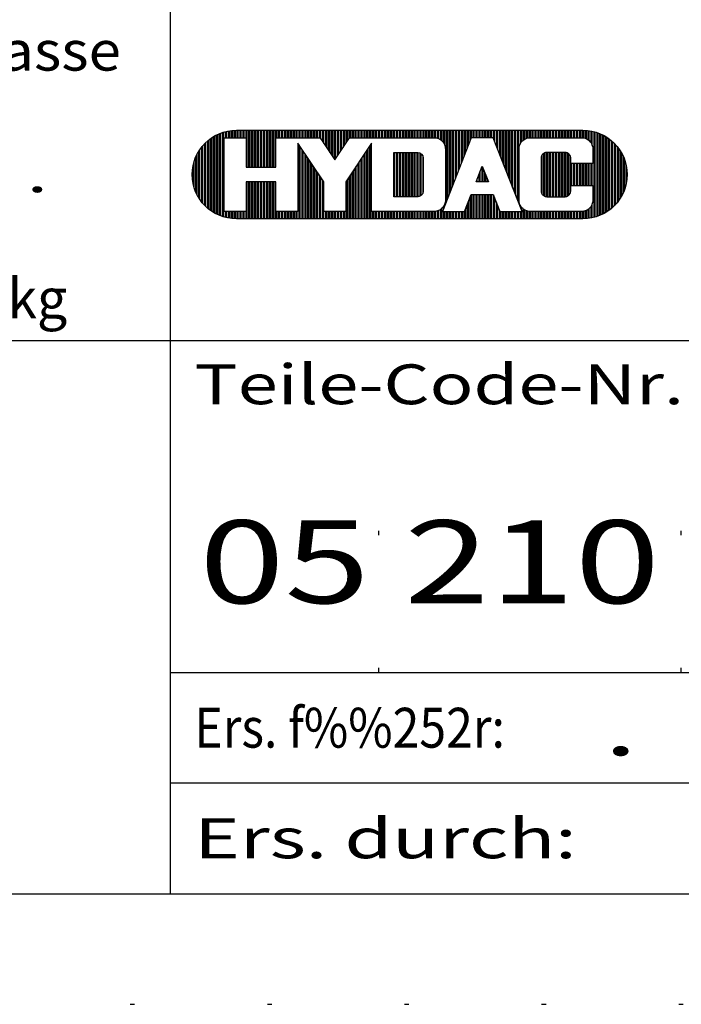
# Model space of a CAD drawing. Extents: x 0 to 210, y 0 to 148.
# Drawn here: x 171 to 186, y 0 to 22 of the extents above; entities that cross this region are included whole.
import ezdxf
from ezdxf.enums import TextEntityAlignment as Align

# ---------------------------------------------------------------- set-up
doc = ezdxf.new("R2010")
doc.units = 0
doc.header["$LTSCALE"] = 12
for name, pattern in [('S10', [0]), ('SL0', [0]), ('SL1', [0.25, 0, -0.25])]:
    doc.linetypes.add(name, pattern=pattern)
doc.layers.add('74', color=7, linetype='CONTINUOUS')
doc.layers.add('88', color=7, linetype='CONTINUOUS')
doc.styles.add('ST1', font='medtext', dxfattribs={"width": 0.9, "height": 2.5})
doc.styles.add('ST2', font='medtext', dxfattribs={"width": 0.9, "height": 3.5})
doc.styles.add('TCH', font='medtext', dxfattribs={"width": 0.9, "height": 2.5})

# ---------------------------------------------------------------- blocks, each defined once
blk = doc.blocks.new('MEDCLUMP_ZUC_556_')
at = {"layer": 'DRAWING_HEAD', "color": 2, "linetype": 'SL0'}
for points in [[(174.5, 7.499992), (207.500061, 7.499992)], [(207.500061, 4.999996), (174.5, 4.999996)]]:
    blk.add_lwpolyline(points, dxfattribs=at)
blk = doc.blocks.new('MEDCLUMP_ZUC_642_')
at = {"layer": 'DRAWING_HEAD', "color": 7, "linetype": 'S10'}
for points in [[(174.5, 32.499992), (174.5, 2.500015)], [(115.000046, 14.999992), (207.500061, 14.999992)]]:
    blk.add_lwpolyline(points, dxfattribs=at)
blk = doc.blocks.new('MEDCLUMP_ZUC_663_')
at = {"layer": 'DRAWING_HEAD', "color": 2, "style": 'ST1'}
for s, width, p, p2 in [('Masse', 0.84, (169.60997, 21.099004), (173.389969, 21.099004)), ('kg', 0.75, (170.825, 15.500989), (172.175, 15.500989)), ('Teile-Code-Nr.', 0.878571, (175.0497, 13.559921), (186.119699, 13.559921)), ('Ers. f%%252r:', 0.866667, (175.0497, 5.799996), (182.069699, 5.799996)), ('Ers. durch:', 0.872727, (175.0497, 3.299996), (183.689699, 3.299996))]:
    blk.add_text(s, height=0.9, dxfattribs=dict(at, width=width)).set_placement(p, p2, align=Align.FIT)
blk = doc.blocks.new('MEDCLUMP_TER_309_')
at = {"layer": 'MISC'}
for name in ['MEDCLUMP_ZUC_556_', 'MEDCLUMP_ZUC_642_', 'MEDCLUMP_ZUC_663_']:
    blk.add_blockref(name, (0, 0), dxfattribs=at)
blk = doc.blocks.new('MEDCLUMP_ZUC_699_')
at = {"layer": 'DRAWING_HEAD', "color": 2, "linetype": 'SL1'}
blk.add_lwpolyline([(0, 148.5), (0, 0), (210, 0), (210, 148.5), (0, 148.5)], dxfattribs=at)
at = {"layer": 'MISC', "color": 7, "linetype": 'S10'}
blk.add_lwpolyline([(9.999985, 146), (9.999985, 2.5), (207.499969, 2.5), (207.499969, 146), (9.999985, 146)], dxfattribs=at)
blk = doc.blocks.new('MEDCLUMP_TER_698_')
at = {"layer": 'MISC'}
blk.add_blockref('MEDCLUMP_ZUC_699_', (0, 0), dxfattribs=at)
blk = doc.blocks.new('MEDCLUMP_ZUC_732_')
at = {"layer": 'DRAWING_HEAD', "color": 2, "linetype": 'SL1'}
for points in [[(179.220947, 7.500023), (179.220947, 12.002075)], [(186.054199, 7.500023), (186.054199, 11.985771)], [(192.630371, 7.500023), (192.630371, 11.985771)]]:
    blk.add_lwpolyline(points, dxfattribs=at)
blk = doc.blocks.new('MEDCLUMP_TER_731_')
at = {"layer": 'MISC'}
blk.add_blockref('MEDCLUMP_ZUC_732_', (0, 0), dxfattribs=at)
blk = doc.blocks.new('MEDCLUMP_SET_308_')
at = {"layer": 'MISC'}
for name in ['MEDCLUMP_TER_698_', 'MEDCLUMP_TER_309_', 'MEDCLUMP_TER_731_']:
    blk.add_blockref(name, (0, 0), dxfattribs=at)
at = {"layer": 'DRAWING_HEAD', "color": 2}
for s, height, style, width, p, p2 in [('.', 0.8, 'ST1', 0.6, (171.259756, 18.349977), (171.739756, 18.349977)), ('05 210 987 3', 1.87425, 'ST2', 0.875, (175.160188, 9.062875), (194.839812, 9.062875)), ('.', 1.25, 'TCH', 0.6, (184.313101, 5.625026), (185.063101, 5.625026))]:
    blk.add_text(s, height=height, dxfattribs=dict(at, style=style, width=width)).set_placement(p, p2, align=Align.FIT)
blk = doc.blocks.new('MEDCLUMP_CRH_1081_')
at = {"layer": '88', "color": 2, "linetype": 'SL0'}
for points in [[(175.443733, 17.918655), (175.443733, 19.581345)], [(175.477074, 19.602676), (175.477074, 17.897324)], [(175.510406, 17.877762), (175.510406, 19.622238)], [(175.543739, 19.640091), (175.543739, 17.859909)], [(175.57708, 17.843613), (175.57708, 19.656387)], [(175.610413, 19.671188), (175.610413, 17.828781)], [(175.643745, 17.815414), (175.643745, 19.684586)], [(175.677086, 19.696579), (175.677086, 17.803391)], [(175.710419, 17.792709), (175.710419, 19.707291)], [(175.743752, 19.716721), (175.743752, 19.583328)], [(175.777092, 19.583328), (175.777092, 19.72496)], [(175.810425, 19.731949), (175.810425, 19.583328)], [(175.843758, 19.583328), (175.843758, 19.737778)], [(175.877098, 19.742477), (175.877098, 19.583328)], [(175.910431, 19.583328), (175.910431, 19.746017)], [(175.943764, 19.748428), (175.943764, 19.583328)], [(175.977104, 19.583328), (175.977104, 19.749741)], [(176.010437, 19.749985), (176.010437, 19.583328)], [(176.04377, 19.583328), (176.04377, 19.749985)], [(176.07711, 19.749985), (176.07711, 19.583328)], [(176.110443, 19.583328), (176.110443, 19.749985)], [(176.143776, 19.749985), (176.143776, 19.583328)], [(176.177116, 19.583328), (176.177116, 19.749985)], [(176.210449, 19.749985), (176.210449, 19.583328)], [(176.243782, 18.916672), (176.243782, 19.749985)], [(176.277122, 19.749985), (176.277122, 18.916672)], [(176.310455, 18.916672), (176.310455, 19.749985)], [(176.343788, 19.749985), (176.343788, 18.916672)], [(176.377129, 18.916672), (176.377129, 19.749985)], [(176.410461, 19.749985), (176.410461, 18.916672)], [(176.443794, 18.916672), (176.443794, 19.749985)], [(176.477135, 19.749985), (176.477135, 18.916672)], [(176.510468, 18.916672), (176.510468, 19.749985)], [(176.5438, 19.749985), (176.5438, 18.916672)], [(176.577141, 18.916672), (176.577141, 19.749985)], [(176.610474, 19.749985), (176.610474, 18.916672)], [(176.643806, 18.916672), (176.643806, 19.749985)], [(176.677147, 19.749985), (176.677147, 18.916672)], [(176.71048, 18.916672), (176.71048, 19.749985)], [(176.743813, 19.749985), (176.743813, 18.916672)], [(176.777153, 18.916672), (176.777153, 19.749985)], [(176.810486, 19.749985), (176.810486, 18.916672)], [(176.843819, 18.916672), (176.843819, 19.749985)], [(176.877159, 19.749985), (176.877159, 18.916672)], [(176.910492, 19.583328), (176.910492, 19.749985)], [(176.943825, 19.749985), (176.943825, 19.583328)], [(176.977165, 19.583328), (176.977165, 19.749985)], [(177.010498, 19.749985), (177.010498, 19.583328)], [(177.043831, 19.583328), (177.043831, 19.749985)], [(177.077171, 19.749985), (177.077171, 19.583328)], [(177.110504, 19.583328), (177.110504, 19.749985)], [(177.143837, 19.749985), (177.143837, 19.583328)], [(177.177177, 19.583328), (177.177177, 19.749985)], [(177.21051, 19.749985), (177.21051, 19.583328)], [(177.243843, 19.583328), (177.243843, 19.749985)], [(177.277184, 19.749985), (177.277184, 19.583328)], [(177.310516, 19.583328), (177.310516, 19.749985)], [(177.343849, 19.749985), (177.343849, 19.583328)], [(177.37719, 19.583328), (177.37719, 19.749985)], [(177.410522, 19.749985), (177.410522, 19.583328)], [(177.443855, 19.583328), (177.443855, 19.749985)], [(177.477188, 19.749985), (177.477188, 19.583328)], [(177.510529, 19.583328), (177.510529, 19.749985)], [(177.543861, 19.749985), (177.543861, 19.583328)], [(177.577194, 19.583328), (177.577194, 19.749985)], [(177.610535, 19.749985), (177.610535, 19.583328)], [(177.643867, 19.583328), (177.643867, 19.749985)], [(177.6772, 19.749985), (177.6772, 19.583328)], [(177.710541, 19.583328), (177.710541, 19.749985)], [(177.743874, 19.749985), (177.743874, 19.583328)], [(177.777206, 19.583328), (177.777206, 19.749985)], [(177.810547, 19.749985), (177.810547, 19.583328)], [(177.84388, 19.583328), (177.84388, 19.749985)], [(177.877213, 19.749985), (177.877213, 19.583328)], [(177.910553, 19.551743), (177.910553, 19.749985)], [(177.943886, 19.749985), (177.943886, 19.501755)], [(177.977219, 19.451736), (177.977219, 19.749985)], [(178.010559, 19.749985), (178.010559, 19.401749)], [(178.043892, 19.351761), (178.043892, 19.749985)], [(178.077225, 19.749985), (178.077225, 19.301743)], [(178.110565, 19.251755), (178.110565, 19.749985)], [(178.143898, 19.749985), (178.143898, 19.201767)], [(178.177231, 19.151749), (178.177231, 19.749985)], [(178.210571, 19.749985), (178.210571, 19.101761)], [(178.243904, 19.114883), (178.243904, 19.749985)], [(178.277237, 19.749985), (178.277237, 19.164902)], [(178.310577, 19.21489), (178.310577, 19.749985)], [(178.34391, 19.749985), (178.34391, 19.264908)], [(178.377243, 19.314926), (178.377243, 19.749985)], [(178.410583, 19.749985), (178.410583, 19.364914)], [(178.443916, 19.414932), (178.443916, 19.749985)], [(178.477249, 19.749985), (178.477249, 19.46492)], [(178.51059, 19.514938), (178.51059, 19.749985)], [(178.543922, 19.749985), (178.543922, 19.564926)], [(178.577255, 19.583328), (178.577255, 19.749985)], [(178.610596, 19.749985), (178.610596, 19.583328)], [(178.643929, 19.583328), (178.643929, 19.749985)], [(178.677261, 19.749985), (178.677261, 19.583328)], [(178.710602, 19.583328), (178.710602, 19.749985)], [(178.743935, 19.749985), (178.743935, 19.583328)], [(178.777267, 19.583328), (178.777267, 19.749985)], [(178.810608, 19.749985), (178.810608, 19.583328)], [(178.843941, 19.583328), (178.843941, 19.749985)], [(178.877274, 19.749985), (178.877274, 19.583328)], [(178.910614, 19.583328), (178.910614, 19.749985)], [(178.943947, 19.749985), (178.943947, 19.583328)], [(178.97728, 19.583328), (178.97728, 19.749985)], [(179.01062, 19.749985), (179.01062, 19.583328)], [(179.043953, 19.583328), (179.043953, 19.749985)], [(179.077286, 19.749985), (179.077286, 19.583328)], [(179.110626, 19.583328), (179.110626, 19.749985)], [(179.143959, 19.749985), (179.143959, 19.583328)], [(179.177292, 19.583328), (179.177292, 19.749985)], [(179.210632, 19.749985), (179.210632, 19.583328)], [(179.243965, 19.583328), (179.243965, 19.749985)], [(179.277298, 19.749985), (179.277298, 19.583328)], [(179.310638, 19.583328), (179.310638, 19.749985)], [(179.343971, 19.749985), (179.343971, 19.583328)], [(179.377304, 19.583328), (179.377304, 19.749985)], [(179.410645, 19.749985), (179.410645, 19.583328)], [(179.443977, 19.583328), (179.443977, 19.749985)], [(179.47731, 19.749985), (179.47731, 19.583328)], [(179.510651, 19.583328), (179.510651, 19.749985)], [(179.543983, 19.749985), (179.543983, 19.583328)], [(179.577316, 19.583328), (179.577316, 19.749985)], [(179.610657, 19.749985), (179.610657, 19.583328)], [(179.64399, 19.583328), (179.64399, 19.749985)], [(179.677322, 19.749985), (179.677322, 19.583328)], [(179.710663, 19.583328), (179.710663, 19.749985)], [(179.743996, 19.749985), (179.743996, 19.583328)], [(179.777328, 19.583328), (179.777328, 19.749985)], [(179.810669, 19.749985), (179.810669, 19.583328)], [(179.844002, 19.583328), (179.844002, 19.749985)], [(179.877335, 19.749985), (179.877335, 19.583328)], [(179.910675, 19.583328), (179.910675, 19.749985)], [(179.944008, 19.749985), (179.944008, 19.583328)], [(179.977341, 19.583328), (179.977341, 19.749985)], [(180.010681, 19.749985), (180.010681, 19.583328)], [(180.044014, 19.583328), (180.044014, 19.749985)], [(180.077347, 19.749985), (180.077347, 19.583328)], [(180.110687, 19.583328), (180.110687, 19.749985)], [(180.14402, 19.749985), (180.14402, 19.583328)], [(180.177353, 19.583328), (180.177353, 19.749985)], [(180.210693, 19.749985), (180.210693, 19.583328)], [(180.244026, 19.583328), (180.244026, 19.749985)], [(180.277359, 19.749985), (180.277359, 19.583328)], [(180.310699, 19.583328), (180.310699, 19.749985)], [(180.344032, 19.749985), (180.344032, 19.583328)], [(180.377365, 19.583328), (180.377365, 19.749985)], [(180.410706, 19.749985), (180.410706, 19.583328)], [(180.444038, 19.583328), (180.444038, 19.749985)], [(180.477371, 19.749985), (180.477371, 19.583267)], [(180.510712, 19.580429), (180.510712, 19.749985)], [(180.544044, 19.749985), (180.544044, 19.572983)], [(180.577377, 19.56044), (180.577377, 19.749985)], [(180.610718, 19.749985), (180.610718, 19.541916)], [(180.644051, 19.515549), (180.644051, 19.749985)], [(180.677383, 19.749985), (180.677383, 19.477158)], [(180.710724, 19.410416), (180.710724, 19.749985)], [(180.744057, 19.749985), (180.744057, 18.141922)], [(180.77739, 18.227402), (180.77739, 19.749985)], [(180.81073, 19.749985), (180.81073, 18.312851)], [(180.844063, 18.398331), (180.844063, 19.749985)], [(180.877396, 19.749985), (180.877396, 18.48378)], [(180.910736, 18.56926), (180.910736, 19.749985)], [(180.944069, 19.749985), (180.944069, 18.654739)], [(180.977402, 18.740189), (180.977402, 19.749985)], [(181.010742, 19.749985), (181.010742, 18.825668)], [(181.044075, 18.911148), (181.044075, 19.749985)], [(181.077408, 19.749985), (181.077408, 18.996597)], [(181.110748, 19.082077), (181.110748, 19.749985)], [(181.144081, 19.749985), (181.144081, 19.167557)], [(181.177414, 19.253006), (181.177414, 19.749985)], [(181.210754, 19.749985), (181.210754, 19.338486)], [(181.244087, 19.423935), (181.244087, 19.749985)], [(181.27742, 19.749985), (181.27742, 19.509415)], [(181.31076, 19.583298), (181.31076, 19.749985)], [(181.344093, 19.749985), (181.344093, 19.583298)], [(181.377426, 19.583298), (181.377426, 19.749985)], [(181.410767, 19.749985), (181.410767, 19.583298)], [(181.444099, 19.583298), (181.444099, 19.749985)], [(181.477432, 19.749985), (181.477432, 19.583298)], [(181.510773, 19.583298), (181.510773, 19.749985)], [(181.544106, 19.749985), (181.544106, 19.583298)], [(181.577438, 19.583298), (181.577438, 19.749985)], [(181.610779, 19.749985), (181.610779, 19.583298)], [(181.644112, 19.583298), (181.644112, 19.749985)], [(181.677444, 19.749985), (181.677444, 19.583298)], [(181.710785, 19.583298), (181.710785, 19.749985)], [(181.744118, 19.749985), (181.744118, 19.583298)], [(181.777451, 19.583298), (181.777451, 19.749985)], [(181.810791, 19.749985), (181.810791, 19.571701)], [(181.844124, 19.486221), (181.844124, 19.749985)], [(181.877457, 19.749985), (181.877457, 19.400742)], [(181.910797, 19.315292), (181.910797, 19.749985)], [(181.94413, 19.749985), (181.94413, 19.229813)], [(181.977463, 19.144333), (181.977463, 19.749985)], [(182.010803, 19.749985), (182.010803, 19.058884)], [(182.044136, 18.973404), (182.044136, 19.749985)], [(182.077469, 19.749985), (182.077469, 18.887924)], [(182.110809, 18.802475), (182.110809, 19.749985)], [(182.144142, 19.749985), (182.144142, 18.716995)], [(182.177475, 18.631516), (182.177475, 19.749985)], [(182.210815, 19.749985), (182.210815, 18.546036)], [(182.244148, 18.460587), (182.244148, 19.749985)], [(182.277481, 19.749985), (182.277481, 18.375107)], [(182.310822, 18.289627), (182.310822, 19.749985)], [(182.344154, 19.749985), (182.344154, 18.204178)], [(182.377487, 18.118698), (182.377487, 19.749985)], [(182.410828, 19.749985), (182.410828, 19.434067)], [(182.44416, 19.489151), (182.44416, 19.749985)], [(182.477493, 19.749985), (182.477493, 19.523605)], [(182.510834, 19.547562), (182.510834, 19.749985)], [(182.544167, 19.749985), (182.544167, 19.564346)], [(182.577499, 19.575455), (182.577499, 19.749985)], [(182.61084, 19.749985), (182.61084, 19.58165)], [(182.644173, 19.583298), (182.644173, 19.749985)], [(182.677505, 19.749985), (182.677505, 19.583298)], [(182.710846, 19.583298), (182.710846, 19.749985)], [(182.744179, 19.749985), (182.744179, 19.583298)], [(182.777512, 19.583298), (182.777512, 19.749985)], [(182.810852, 19.749985), (182.810852, 19.583298)], [(182.844185, 19.583298), (182.844185, 19.749985)], [(182.877518, 19.749985), (182.877518, 19.583298)], [(182.910858, 19.583298), (182.910858, 19.749985)], [(182.944191, 19.749985), (182.944191, 19.583298)], [(182.977524, 19.583298), (182.977524, 19.749985)], [(183.010864, 19.749985), (183.010864, 19.583298)], [(183.044197, 19.583298), (183.044197, 19.749985)], [(183.07753, 19.749985), (183.07753, 19.583298)], [(183.11087, 19.583298), (183.11087, 19.749985)], [(183.144203, 19.749985), (183.144203, 19.583298)], [(183.177536, 19.583298), (183.177536, 19.749985)], [(183.210876, 19.749985), (183.210876, 19.583298)], [(183.244209, 19.583298), (183.244209, 19.749985)], [(183.277542, 19.749985), (183.277542, 19.583298)], [(183.310883, 19.583298), (183.310883, 19.749985)], [(183.344215, 19.749985), (183.344215, 19.583298)], [(183.377548, 19.583298), (183.377548, 19.749985)], [(183.410889, 19.749985), (183.410889, 19.583298)], [(183.444221, 19.583298), (183.444221, 19.749985)], [(183.477554, 19.749985), (183.477554, 19.583298)], [(183.510895, 19.583298), (183.510895, 19.749985)], [(183.544228, 19.749985), (183.544228, 19.583298)], [(183.57756, 19.583298), (183.57756, 19.749985)], [(183.610893, 19.749985), (183.610893, 19.583298)], [(183.644234, 19.583298), (183.644234, 19.749985)], [(183.677567, 19.749985), (183.677567, 19.583298)], [(183.710899, 19.583298), (183.710899, 19.749985)], [(183.74424, 19.749985), (183.74424, 19.583298)], [(183.777573, 19.583298), (183.777573, 19.749985)], [(183.810905, 19.749985), (183.810905, 19.583267)], [(183.844246, 19.580399), (183.844246, 19.749924)], [(183.877579, 19.749008), (183.877579, 19.572952)], [(183.910912, 19.560379), (183.910912, 19.746964)], [(183.944252, 19.74382), (183.944252, 19.541855)], [(183.977585, 19.515488), (183.977585, 19.739517)], [(184.010918, 19.734085), (184.010918, 19.477036)], [(184.044258, 19.410202), (184.044258, 19.727463)], [(184.077591, 19.719681), (184.077591, 17.780289)], [(184.110924, 17.789322), (184.110924, 19.710648)], [(184.144264, 19.700394), (184.144264, 17.799576)], [(184.177597, 17.811142), (184.177597, 19.688828)], [(184.21093, 19.675919), (184.21093, 17.824051)], [(184.24427, 17.838364), (184.24427, 19.661606)], [(184.277603, 19.645828), (184.277603, 17.854141)], [(184.310936, 17.871445), (184.310936, 19.628525)], [(184.344276, 19.609543), (184.344276, 17.890427)], [(184.377609, 17.911148), (184.377609, 19.588852)], [(175.210388, 19.364243), (175.210388, 18.135727)], [(175.243721, 18.095169), (175.243721, 19.404831)], [(175.277061, 19.441422), (175.277061, 18.058548)], [(175.310394, 18.025345), (175.310394, 19.474655)], [(175.343727, 19.504959), (175.343727, 17.995041)], [(175.377068, 17.967331), (175.377068, 19.532669)], [(175.4104, 19.55806), (175.4104, 17.94194)], [(177.410522, 19.426712), (177.410522, 17.749985)], [(177.443855, 17.749985), (177.443855, 19.376724)], [(179.01062, 19.389969), (179.01062, 17.749985)], [(179.043953, 17.749985), (179.043953, 19.439987)], [(184.410942, 19.566238), (184.410942, 17.933731)], [(184.444283, 17.958389), (184.444283, 19.541611)], [(184.477615, 19.514694), (184.477615, 17.985275)], [(184.510948, 18.014633), (184.510948, 19.485336)], [(184.544289, 19.45314), (184.544289, 18.046829)], [(184.577621, 18.082199), (184.577621, 19.41777)], [(184.610954, 19.378616), (184.610954, 18.121353)], [(175.077049, 19.136124), (175.077049, 18.363876)], [(175.110382, 18.292282), (175.110382, 19.207687)], [(175.143715, 19.267349), (175.143715, 18.232651)], [(175.177055, 18.181137), (175.177055, 19.318832)], [(177.477188, 19.326706), (177.477188, 17.749985)], [(177.510529, 17.749985), (177.510529, 19.276718)], [(177.543861, 19.22673), (177.543861, 17.749985)], [(177.577194, 17.749985), (177.577194, 19.176712)], [(178.843941, 17.749985), (178.843941, 19.139969)], [(178.877274, 19.189987), (178.877274, 17.749985)], [(178.910614, 17.749985), (178.910614, 19.239975)], [(178.943947, 19.289993), (178.943947, 17.749985)], [(178.97728, 17.749985), (178.97728, 19.339981)], [(179.577316, 18.249954), (179.577316, 19.249985)], [(179.610657, 19.249985), (179.610657, 18.249954)], [(179.64399, 18.249954), (179.64399, 19.249985)], [(179.677322, 19.249985), (179.677322, 18.249954)], [(179.710663, 18.249954), (179.710663, 19.249985)], [(179.743996, 19.249985), (179.743996, 18.249954)], [(179.777328, 18.249954), (179.777328, 19.249985)], [(179.810669, 19.249985), (179.810669, 18.249954)], [(179.844002, 18.249954), (179.844002, 19.249985)], [(179.877335, 19.249985), (179.877335, 18.249954)], [(179.910675, 18.249954), (179.910675, 19.249985)], [(179.944008, 19.249985), (179.944008, 18.249954)], [(179.977341, 18.249954), (179.977341, 19.249985)], [(180.010681, 19.249985), (180.010681, 18.249954)], [(180.044014, 18.249954), (180.044014, 19.249985)], [(180.077347, 19.249985), (180.077347, 18.249954)], [(180.110687, 18.250595), (180.110687, 19.249313)], [(180.14402, 19.241135), (180.14402, 18.258804)], [(180.177353, 18.278488), (180.177353, 19.221451)], [(180.210693, 19.178787), (180.210693, 18.321152)], [(182.910858, 18.305283), (182.910858, 19.194626)], [(182.944191, 19.228226), (182.944191, 18.271713)], [(182.977524, 18.2556), (182.977524, 19.244308)], [(183.010864, 19.249893), (183.010864, 18.250015)], [(183.044197, 18.249954), (183.044197, 19.249954)], [(183.07753, 19.249954), (183.07753, 18.249954)], [(183.11087, 18.249954), (183.11087, 19.249954)], [(183.144203, 19.249954), (183.144203, 18.249954)], [(183.177536, 18.249954), (183.177536, 19.249954)], [(183.210876, 19.249954), (183.210876, 18.249954)], [(183.244209, 18.249954), (183.244209, 19.249954)], [(183.277542, 19.249954), (183.277542, 18.249954)], [(183.310883, 18.249954), (183.310883, 19.249954)], [(183.344215, 19.249954), (183.344215, 18.249954)], [(183.377548, 18.249954), (183.377548, 19.249954)], [(183.410889, 19.249954), (183.410889, 18.249954)], [(183.444221, 18.250626), (183.444221, 19.249283)], [(183.477554, 19.241104), (183.477554, 18.258804)], [(183.510895, 18.278549), (183.510895, 19.22139)], [(183.544228, 19.178635), (183.544228, 18.321335)], [(184.644295, 18.164993), (184.644295, 19.335007)], [(184.677628, 19.285751), (184.677628, 18.214218)], [(184.71096, 18.270767), (184.71096, 19.229202)], [(184.744301, 19.162338), (184.744301, 18.337631)], [(175.043709, 18.455917), (175.043709, 19.044083)], [(177.610535, 19.126724), (177.610535, 17.749985)], [(177.643867, 17.749985), (177.643867, 19.076736)], [(177.6772, 19.026718), (177.6772, 17.749985)], [(177.710541, 17.749985), (177.710541, 18.97673)], [(177.743874, 18.926712), (177.743874, 17.749985)], [(178.710602, 17.749985), (178.710602, 18.939987)], [(178.743935, 18.989975), (178.743935, 17.749985)], [(178.777267, 17.749985), (178.777267, 19.039993)], [(178.810608, 19.089981), (178.810608, 17.749985)], [(183.57756, 18.499985), (183.57756, 18.999985)], [(183.610893, 18.999985), (183.610893, 18.499985)], [(183.644234, 18.499985), (183.644234, 18.999985)], [(183.677567, 18.999985), (183.677567, 18.499985)], [(183.710899, 18.499985), (183.710899, 18.999985)], [(183.74424, 18.999985), (183.74424, 18.499985)], [(183.777573, 18.499985), (183.777573, 18.999985)], [(183.810905, 18.999985), (183.810905, 18.499985)], [(183.844246, 18.499985), (183.844246, 18.999985)], [(183.877579, 18.999985), (183.877579, 18.499985)], [(183.910912, 18.499985), (183.910912, 18.999985)], [(183.944252, 18.999985), (183.944252, 18.499985)], [(183.977585, 18.499985), (183.977585, 18.999985)], [(184.010918, 18.999985), (184.010918, 18.499985)], [(184.044258, 18.499985), (184.044258, 18.999985)], [(184.777634, 18.421066), (184.777634, 19.078903)], [(184.810966, 18.960007), (184.810966, 18.539963)], [(175.010376, 18.897141), (175.010376, 18.602859)], [(177.777206, 17.749985), (177.777206, 18.876724)], [(177.810547, 18.826736), (177.810547, 17.749985)], [(177.84388, 17.749985), (177.84388, 18.776718)], [(177.877213, 18.72673), (177.877213, 17.749985)], [(178.543922, 18.689987), (178.543922, 17.749985)], [(178.577255, 17.749985), (178.577255, 18.739975)], [(178.610596, 18.789993), (178.610596, 17.749985)], [(178.643929, 17.749985), (178.643929, 18.839981)], [(178.677261, 18.889969), (178.677261, 17.749985)], [(181.477432, 18.740463), (181.477432, 18.583298)], [(181.510773, 18.583298), (181.510773, 18.825912)], [(181.544106, 18.911331), (181.544106, 18.583298)], [(181.577438, 18.583298), (181.577438, 18.888199)], [(181.610779, 18.802689), (181.610779, 18.583298)], [(181.644112, 18.583298), (181.644112, 18.717209)], [(176.243782, 17.749985), (176.243782, 18.583328)], [(176.277122, 18.583328), (176.277122, 17.749985)], [(176.310455, 17.749985), (176.310455, 18.583328)], [(176.343788, 18.583328), (176.343788, 17.749985)], [(176.377129, 17.749985), (176.377129, 18.583328)], [(176.410461, 18.583328), (176.410461, 17.749985)], [(176.443794, 17.749985), (176.443794, 18.583328)], [(176.477135, 18.583328), (176.477135, 17.749985)], [(176.510468, 17.749985), (176.510468, 18.583328)], [(176.5438, 18.583328), (176.5438, 17.749985)], [(176.577141, 17.749985), (176.577141, 18.583328)], [(176.610474, 18.583328), (176.610474, 17.749985)], [(176.643806, 17.749985), (176.643806, 18.583328)], [(176.677147, 18.583328), (176.677147, 17.749985)], [(176.71048, 17.749985), (176.71048, 18.583328)], [(176.743813, 18.583328), (176.743813, 17.749985)], [(176.777153, 17.749985), (176.777153, 18.583328)], [(176.810486, 18.583328), (176.810486, 17.749985)], [(176.843819, 17.749985), (176.843819, 18.583328)], [(176.877159, 18.583328), (176.877159, 17.749985)], [(177.910553, 17.749985), (177.910553, 18.676743)], [(177.943886, 18.626724), (177.943886, 17.749985)], [(178.477249, 18.589981), (178.477249, 17.749985)], [(178.51059, 17.749985), (178.51059, 18.639969)], [(181.444099, 18.583298), (181.444099, 18.655014)], [(181.677444, 18.631699), (181.677444, 18.583298)], [(181.31076, 17.749985), (181.31076, 18.301346)], [(181.344093, 18.301346), (181.344093, 17.749985)], [(181.377426, 17.749985), (181.377426, 18.301346)], [(181.410767, 18.301346), (181.410767, 17.749985)], [(181.444099, 17.749985), (181.444099, 18.301346)], [(181.477432, 18.301346), (181.477432, 17.749985)], [(181.510773, 17.749985), (181.510773, 18.301346)], [(181.544106, 18.301346), (181.544106, 17.749985)], [(181.577438, 17.749985), (181.577438, 18.301346)], [(181.610779, 18.301346), (181.610779, 17.749985)], [(181.644112, 17.749985), (181.644112, 18.301346)], [(181.677444, 18.301346), (181.677444, 17.749985)], [(181.710785, 17.749985), (181.710785, 18.301346)], [(181.744118, 18.301346), (181.744118, 17.749985)], [(181.777451, 17.749985), (181.777451, 18.301346)], [(181.810791, 18.289719), (181.810791, 17.749985)], [(180.677383, 18.022812), (180.677383, 17.970993)], [(180.710724, 18.056442), (180.710724, 18.089554)], [(181.210754, 18.056534), (181.210754, 17.749985)], [(181.244087, 17.749985), (181.244087, 18.141983)], [(181.27742, 18.227463), (181.27742, 17.749985)], [(181.844124, 17.749985), (181.844124, 18.204178)], [(181.877457, 18.118637), (181.877457, 17.749985)], [(181.910797, 17.749985), (181.910797, 18.033066)], [(182.410828, 18.065872), (182.410828, 18.033218)], [(184.010918, 18.022873), (184.010918, 17.765915)], [(184.044258, 17.772507), (184.044258, 18.089676)], [(175.743752, 17.916672), (175.743752, 17.783249)], [(175.777092, 17.77504), (175.777092, 17.916672)], [(175.810425, 17.916672), (175.810425, 17.768051)], [(175.843758, 17.762192), (175.843758, 17.916672)], [(175.877098, 17.916672), (175.877098, 17.757523)], [(175.910431, 17.753952), (175.910431, 17.916672)], [(175.943764, 17.916672), (175.943764, 17.751572)], [(175.977104, 17.750229), (175.977104, 17.916672)], [(176.010437, 17.916672), (176.010437, 17.749985)], [(176.04377, 17.749985), (176.04377, 17.916672)], [(176.07711, 17.916672), (176.07711, 17.749985)], [(176.110443, 17.749985), (176.110443, 17.916672)], [(176.143776, 17.916672), (176.143776, 17.749985)], [(176.177116, 17.749985), (176.177116, 17.916672)], [(176.210449, 17.916672), (176.210449, 17.749985)], [(176.910492, 17.749985), (176.910492, 17.916672)], [(176.943825, 17.916672), (176.943825, 17.749985)], [(176.977165, 17.749985), (176.977165, 17.916672)], [(177.010498, 17.916672), (177.010498, 17.749985)], [(177.043831, 17.749985), (177.043831, 17.916672)], [(177.077171, 17.916672), (177.077171, 17.749985)], [(177.110504, 17.749985), (177.110504, 17.916672)], [(177.143837, 17.916672), (177.143837, 17.749985)], [(177.177177, 17.749985), (177.177177, 17.916672)], [(177.21051, 17.916672), (177.21051, 17.749985)], [(177.243843, 17.749985), (177.243843, 17.916672)], [(177.277184, 17.916672), (177.277184, 17.749985)], [(177.310516, 17.749985), (177.310516, 17.916672)], [(177.343849, 17.916672), (177.343849, 17.749985)], [(177.37719, 17.749985), (177.37719, 17.916672)], [(177.977219, 17.749985), (177.977219, 17.916672)], [(178.010559, 17.916672), (178.010559, 17.749985)], [(178.043892, 17.749985), (178.043892, 17.916672)], [(178.077225, 17.916672), (178.077225, 17.749985)], [(178.110565, 17.749985), (178.110565, 17.916672)], [(178.143898, 17.916672), (178.143898, 17.749985)], [(178.177231, 17.749985), (178.177231, 17.916672)], [(178.210571, 17.916672), (178.210571, 17.749985)], [(178.243904, 17.749985), (178.243904, 17.916672)], [(178.277237, 17.916672), (178.277237, 17.749985)], [(178.310577, 17.749985), (178.310577, 17.916672)], [(178.34391, 17.916672), (178.34391, 17.749985)], [(178.377243, 17.749985), (178.377243, 17.916672)], [(178.410583, 17.916672), (178.410583, 17.749985)], [(178.443916, 17.749985), (178.443916, 17.916672)], [(179.077286, 17.916641), (179.077286, 17.749985)], [(179.110626, 17.749985), (179.110626, 17.916641)], [(179.143959, 17.916641), (179.143959, 17.749985)], [(179.177292, 17.749985), (179.177292, 17.916641)], [(179.210632, 17.916641), (179.210632, 17.749985)], [(179.243965, 17.749985), (179.243965, 17.916641)], [(179.277298, 17.916641), (179.277298, 17.749985)], [(179.310638, 17.749985), (179.310638, 17.916641)], [(179.343971, 17.916641), (179.343971, 17.749985)], [(179.377304, 17.749985), (179.377304, 17.916641)], [(179.410645, 17.916641), (179.410645, 17.749985)], [(179.443977, 17.749985), (179.443977, 17.916641)], [(179.47731, 17.916641), (179.47731, 17.749985)], [(179.510651, 17.749985), (179.510651, 17.916641)], [(179.543983, 17.916641), (179.543983, 17.749985)], [(179.577316, 17.749985), (179.577316, 17.916641)], [(179.610657, 17.916641), (179.610657, 17.749985)], [(179.64399, 17.749985), (179.64399, 17.916641)], [(179.677322, 17.916641), (179.677322, 17.749985)], [(179.710663, 17.749985), (179.710663, 17.916641)], [(179.743996, 17.916641), (179.743996, 17.749985)], [(179.777328, 17.749985), (179.777328, 17.916641)], [(179.810669, 17.916641), (179.810669, 17.749985)], [(179.844002, 17.749985), (179.844002, 17.916641)], [(179.877335, 17.916641), (179.877335, 17.749985)], [(179.910675, 17.749985), (179.910675, 17.916641)], [(179.944008, 17.916641), (179.944008, 17.749985)], [(179.977341, 17.749985), (179.977341, 17.916641)], [(180.010681, 17.916641), (180.010681, 17.749985)], [(180.044014, 17.749985), (180.044014, 17.916641)], [(180.077347, 17.916641), (180.077347, 17.749985)], [(180.110687, 17.749985), (180.110687, 17.916641)], [(180.14402, 17.916641), (180.14402, 17.749985)], [(180.177353, 17.749985), (180.177353, 17.916641)], [(180.210693, 17.916641), (180.210693, 17.749985)], [(180.244026, 17.749985), (180.244026, 17.916641)], [(180.277359, 17.916641), (180.277359, 17.749985)], [(180.310699, 17.749985), (180.310699, 17.916641)], [(180.344032, 17.916641), (180.344032, 17.749985)], [(180.377365, 17.749985), (180.377365, 17.916641)], [(180.410706, 17.916641), (180.410706, 17.749985)], [(180.444038, 17.749985), (180.444038, 17.916641)], [(180.477371, 17.916672), (180.477371, 17.749985)], [(180.510712, 17.749985), (180.510712, 17.91951)], [(180.544044, 17.926987), (180.544044, 17.749985)], [(180.577377, 17.749985), (180.577377, 17.939529)], [(180.610718, 17.958054), (180.610718, 17.749985)], [(180.644051, 17.749985), (180.644051, 17.984421)], [(180.677383, 17.916611), (180.677383, 17.749985)], [(180.710724, 17.749985), (180.710724, 17.91658)], [(180.744057, 17.91655), (180.744057, 17.749985)], [(180.77739, 17.749985), (180.77739, 17.916519)], [(180.81073, 17.916489), (180.81073, 17.749985)], [(180.844063, 17.749985), (180.844063, 17.916458)], [(180.877396, 17.916428), (180.877396, 17.749985)], [(180.910736, 17.749985), (180.910736, 17.916428)], [(180.944069, 17.916397), (180.944069, 17.749985)], [(180.977402, 17.749985), (180.977402, 17.916367)], [(181.010742, 17.916336), (181.010742, 17.749985)], [(181.044075, 17.749985), (181.044075, 17.916306)], [(181.077408, 17.916275), (181.077408, 17.749985)], [(181.110748, 17.749985), (181.110748, 17.916245)], [(181.144081, 17.916214), (181.144081, 17.749985)], [(181.177414, 17.749985), (181.177414, 17.971054)], [(181.94413, 17.947525), (181.94413, 17.749985)], [(181.977463, 17.749985), (181.977463, 17.916641)], [(182.010803, 17.916641), (182.010803, 17.749985)], [(182.044136, 17.749985), (182.044136, 17.916641)], [(182.077469, 17.916641), (182.077469, 17.749985)], [(182.110809, 17.749985), (182.110809, 17.916641)], [(182.144142, 17.916641), (182.144142, 17.749985)], [(182.177475, 17.749985), (182.177475, 17.916641)], [(182.210815, 17.916641), (182.210815, 17.749985)], [(182.244148, 17.749985), (182.244148, 17.916641)], [(182.277481, 17.916641), (182.277481, 17.749985)], [(182.310822, 17.749985), (182.310822, 17.916641)], [(182.344154, 17.916641), (182.344154, 17.749985)], [(182.377487, 17.749985), (182.377487, 17.916641)], [(182.410828, 17.916641), (182.410828, 17.749985)], [(182.44416, 17.947769), (182.44416, 18.010757)], [(182.44416, 17.749985), (182.44416, 17.916641)], [(182.477493, 17.976334), (182.477493, 17.749985)], [(182.510834, 17.749985), (182.510834, 17.952347)], [(182.544167, 17.935562), (182.544167, 17.749985)], [(182.577499, 17.749985), (182.577499, 17.924484)], [(182.61084, 17.918289), (182.61084, 17.749985)], [(182.644173, 17.749985), (182.644173, 17.916641)], [(182.677505, 17.916641), (182.677505, 17.749985)], [(182.710846, 17.749985), (182.710846, 17.916641)], [(182.744179, 17.916641), (182.744179, 17.749985)], [(182.777512, 17.749985), (182.777512, 17.916641)], [(182.810852, 17.916641), (182.810852, 17.749985)], [(182.844185, 17.749985), (182.844185, 17.916641)], [(182.877518, 17.916641), (182.877518, 17.749985)], [(182.910858, 17.749985), (182.910858, 17.916641)], [(182.944191, 17.916641), (182.944191, 17.749985)], [(182.977524, 17.749985), (182.977524, 17.916641)], [(183.010864, 17.916641), (183.010864, 17.749985)], [(183.044197, 17.749985), (183.044197, 17.916641)], [(183.07753, 17.916641), (183.07753, 17.749985)], [(183.11087, 17.749985), (183.11087, 17.916641)], [(183.144203, 17.916641), (183.144203, 17.749985)], [(183.177536, 17.749985), (183.177536, 17.916641)], [(183.210876, 17.916641), (183.210876, 17.749985)], [(183.244209, 17.749985), (183.244209, 17.916641)], [(183.277542, 17.916641), (183.277542, 17.749985)], [(183.310883, 17.749985), (183.310883, 17.916641)], [(183.344215, 17.916641), (183.344215, 17.749985)], [(183.377548, 17.749985), (183.377548, 17.916641)], [(183.410889, 17.916641), (183.410889, 17.749985)], [(183.444221, 17.749985), (183.444221, 17.916641)], [(183.477554, 17.916641), (183.477554, 17.749985)], [(183.510895, 17.749985), (183.510895, 17.916641)], [(183.544228, 17.916641), (183.544228, 17.749985)], [(183.57756, 17.749985), (183.57756, 17.916641)], [(183.610893, 17.916641), (183.610893, 17.749985)], [(183.644234, 17.749985), (183.644234, 17.916641)], [(183.677567, 17.916641), (183.677567, 17.749985)], [(183.710899, 17.749985), (183.710899, 17.916641)], [(183.74424, 17.916641), (183.74424, 17.749985)], [(183.777573, 17.749985), (183.777573, 17.916641)], [(183.810905, 17.916672), (183.810905, 17.749985)], [(183.844246, 17.750046), (183.844246, 17.91951)], [(183.877579, 17.926987), (183.877579, 17.750961)], [(183.910912, 17.753006), (183.910912, 17.939529)], [(183.944252, 17.958084), (183.944252, 17.75618)], [(183.977585, 17.760452), (183.977585, 17.984451)]]:
    blk.add_lwpolyline(points, dxfattribs=at)
blk = doc.blocks.new('MEDCLUMP_ZUC_1080_')
at = {"layer": '74', "color": 2, "linetype": 'SL0'}
for points in [[(175.999947, 17.750015, -1), (175.999947, 19.750015), (183.83326, 19.750015, -1), (183.83326, 17.750015), (182.313812, 17.750015), (181.449341, 17.750015)], [(179.556503, 18.249985), (179.556503, 19.250015), (180.098122, 19.250015, -0.413842), (180.223045, 19.125015), (180.223045, 18.374985), (180.223045, 18.374985), (180.220664, 18.350669), (180.217533, 18.338226), (180.213014, 18.325861), (180.207089, 18.313801), (180.19979, 18.302282), (180.191198, 18.291535), (180.181448, 18.281771), (180.170718, 18.273166), (180.159216, 18.265855), (180.147174, 18.259921), (180.134827, 18.255394), (180.122402, 18.252257), (180.110107, 18.250448), (180.098122, 18.24987), (179.871094, 18.24987), (179.556503, 18.24987)]]:
    blk.add_lwpolyline(points, format="xyb", dxfattribs=at)
for points in [[(175.723228, 17.916672), (175.723228, 19.583328), (176.223206, 19.583328), (176.223206, 18.916672), (176.889885, 18.916672), (176.889885, 19.583328), (177.389893, 19.583328)], [(177.389893, 19.583328), (177.389893, 19.583328), (177.889847, 19.583328), (178.22319, 19.083328), (178.556503, 19.583328), (179.056526, 19.583328)], [(179.056526, 19.583328), (179.056526, 19.583328), (180.473145, 19.583328), (180.473145, 19.583328), (180.521719, 19.578548), (180.546576, 19.572276), (180.571278, 19.563228), (180.595369, 19.551367), (180.618379, 19.536756), (180.639847, 19.519561), (180.659352, 19.50005), (180.67654, 19.478577), (180.691144, 19.455562), (180.702998, 19.431467), (180.712038, 19.406763), (180.718303, 19.381904), (180.721916, 19.357306), (180.723068, 19.333328), (180.723068, 18.166672), (180.723068, 18.166672), (180.7183, 18.118063), (180.712033, 18.093187), (180.702991, 18.068468), (180.691136, 18.044359), (180.67653, 18.021333), (180.65934, 17.999849), (180.639833, 17.980329), (180.618363, 17.963128), (180.595351, 17.948514), (180.571259, 17.936651), (180.546556, 17.927604), (180.521698, 17.921334), (180.4971, 17.917719), (180.473122, 17.916565), (179.589546, 17.916565), (179.056526, 17.916565)], [(180.65641, 17.916672), (181.156204, 17.916672), (181.306427, 18.301376), (181.806412, 18.301376), (181.956314, 17.916672), (182.456421, 17.916672), (181.806412, 19.583328), (181.306427, 19.583328), (180.65641, 17.916672)], [(183.556374, 18.500015), (184.056435, 18.500015), (184.056435, 18.166672), (184.056435, 18.166672), (184.051651, 18.118063), (184.045377, 18.093187), (184.036328, 18.068468), (184.024465, 18.044359), (184.009853, 18.021333), (183.992657, 17.999849), (183.973144, 17.980329), (183.95167, 17.963128), (183.928655, 17.948514), (183.904559, 17.936651), (183.879854, 17.927604), (183.854995, 17.921334), (183.830397, 17.917719), (183.806419, 17.916565), (182.639771, 17.916565), (182.639771, 17.916565), (182.591166, 17.921334), (182.566293, 17.927603), (182.541576, 17.936649), (182.517469, 17.94851), (182.494445, 17.963123), (182.472963, 17.980321), (182.453445, 17.999839), (182.436246, 18.02132), (182.421632, 18.044344), (182.409771, 18.068449), (182.400725, 18.093166), (182.394455, 18.118038), (182.39084, 18.14265), (182.389687, 18.166641), (182.389687, 19.333328), (182.389687, 19.333328), (182.394451, 19.381886), (182.400718, 19.406734), (182.409763, 19.431428), (182.421622, 19.455511), (182.436233, 19.478513), (182.45343, 19.499973), (182.472946, 19.519472), (182.494427, 19.536655), (182.51745, 19.551254), (182.541555, 19.563103), (182.566271, 19.572141), (182.591144, 19.578404), (182.615756, 19.582016), (182.639748, 19.583168), (183.806412, 19.583168), (183.806412, 19.583168), (183.854987, 19.578404), (183.879845, 19.572141), (183.904548, 19.563103), (183.92864, 19.551254), (183.951651, 19.536655), (183.97312, 19.519472), (183.992627, 19.499973), (184.009816, 19.478513), (184.024421, 19.455511), (184.036276, 19.431428), (184.045318, 19.406734), (184.051584, 19.381886), (184.055197, 19.357297), (184.056351, 19.333328), (184.056351, 19.000015), (183.556404, 19.000015), (183.556404, 19.124985), (183.556404, 19.124985), (183.554004, 19.149254), (183.550864, 19.161674), (183.546336, 19.174015), (183.540402, 19.186052), (183.533094, 19.197549), (183.524496, 19.208275), (183.514739, 19.21802), (183.504003, 19.226608), (183.492497, 19.233905), (183.480452, 19.239827), (183.468102, 19.244344), (183.455676, 19.247474), (183.443381, 19.249279), (183.431396, 19.249855), (183.014748, 19.249855), (183.014748, 19.249855), (182.990438, 19.247474), (182.977997, 19.244344), (182.965635, 19.239827), (182.953578, 19.233905), (182.942063, 19.226608), (182.931319, 19.21802), (182.921557, 19.208275), (182.912955, 19.197549), (182.905647, 19.186052), (182.899715, 19.174015), (182.89519, 19.161674), (182.892055, 19.149254), (182.890248, 19.136965), (182.889671, 19.124985), (182.889671, 18.374985), (182.889671, 18.374985), (182.892049, 18.350669), (182.895181, 18.338226), (182.899703, 18.325861), (182.905632, 18.313801), (182.912938, 18.302282), (182.921538, 18.291535), (182.931298, 18.281771), (182.94204, 18.273166), (182.953555, 18.265855), (182.965611, 18.259921), (182.977973, 18.255394), (182.990413, 18.252257), (183.002724, 18.250448), (183.014725, 18.24987), (183.309143, 18.24987), (183.431396, 18.24987), (183.431396, 18.24987), (183.455674, 18.252257), (183.468098, 18.255394), (183.480444, 18.259921), (183.492485, 18.265855), (183.503986, 18.273166), (183.514716, 18.281771), (183.524465, 18.291535), (183.533056, 18.302282), (183.540356, 18.313801), (183.54628, 18.325861), (183.550799, 18.338226), (183.55393, 18.350669), (183.555736, 18.362982), (183.556313, 18.374985)], [(177.389893, 19.458237), (177.389893, 17.916672), (176.889885, 17.916672), (176.889885, 18.583328), (176.223206, 18.583328), (176.223206, 17.916672), (175.723228, 17.916672)], [(177.973175, 17.916672), (177.973175, 18.583328), (177.389893, 19.458237)], [(179.056526, 19.45842), (179.056526, 19.45842), (178.47316, 18.583359), (178.47316, 17.916672), (177.973175, 17.916672)], [(179.056526, 17.916672), (179.056526, 19.45842)], [(181.416298, 18.583328), (181.556435, 18.94252), (181.69648, 18.583328), (181.416298, 18.583328)], [(183.556374, 18.374985), (183.556374, 18.500015)], [(181.449341, 17.750015), (175.999947, 17.750015)]]:
    blk.add_lwpolyline(points, dxfattribs=at)
at = {"layer": 'MISC'}
blk.add_blockref('MEDCLUMP_CRH_1081_', (0, 0), dxfattribs=at)
blk = doc.blocks.new('MEDCLUMP_TER_743_')
at = {"layer": 'MISC'}
blk.add_blockref('MEDCLUMP_ZUC_1080_', (0, 0), dxfattribs=at)
blk = doc.blocks.new('MEDCLUMP_SET_742_')
at = {"layer": 'MISC'}
blk.add_blockref('MEDCLUMP_TER_743_', (0, 0), dxfattribs=at)

msp = doc.modelspace()

# ---------------------------------------------------------------- block references
at = {"layer": 'MISC'}
for name in ['MEDCLUMP_SET_308_', 'MEDCLUMP_SET_742_']:
    msp.add_blockref(name, (0, 0), dxfattribs=at)

doc.saveas('drawing.dxf')
